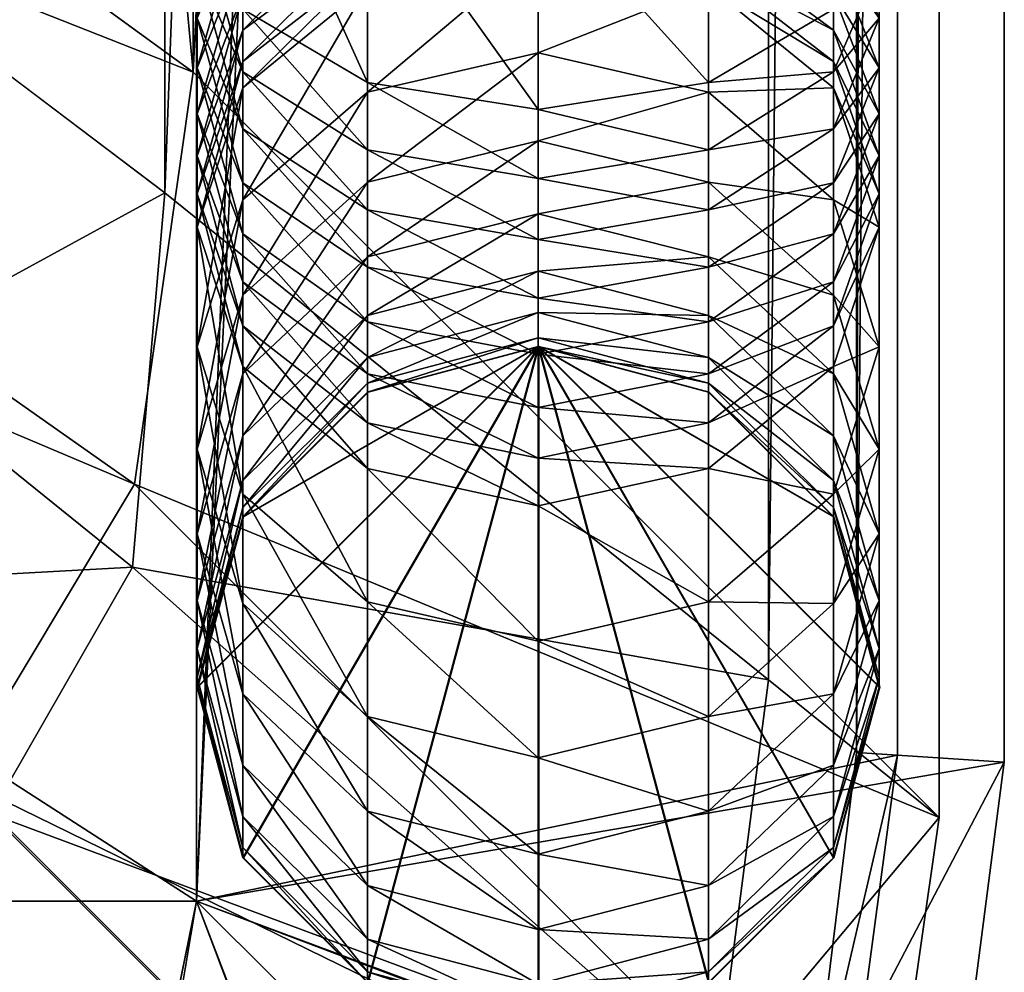
# Model space of a CAD drawing. Units: inches. Extents: x -18.9 to 18, y -12 to 12.
# Drawn here: x 16.8 to 18, y -11 to -9.8 of the extents above; entities that cross this region are included whole.
import ezdxf

# ---------------------------------------------------------------- set-up
doc = ezdxf.new("R2010")
doc.units = ezdxf.units.IN
doc.header["$MEASUREMENT"] = 0
for name, color, linetype in [('AFUTL-3-FMPT', 4, 'Continuous'), ('AFUTL-3-GDPL1', 19, 'Continuous'), ('AFUTL-3-TPPL', 19, 'Continuous'), ('AFUTL-3-TYPL', 19, 'Continuous')]:
    doc.layers.add(name, color=color, linetype=linetype)

msp = doc.modelspace()

# ---------------------------------------------------------------- meshes
at = {"layer": 'AFUTL-3-FMPT'}
mesh = msp.add_polyface(dxfattribs=at)
corners = [(17.4533, -9.8745, 15.7181), (17.4533, -9.7431, 15.9211), (17.6683, -9.7902, 15.9543), (17.2383, -9.9242, 15.7473), (17.2383, -9.7902, 15.9543), (17.2383, -9.7637, 15.9888), (17.0809, -9.9189, 16.0451), (17.0809, -9.8858, 16.0883), (17.4533, -9.7191, 15.9524), (17.2383, -9.7297, 16.0281), (17.0809, -9.8459, 16.1343), (17.4533, -9.6871, 15.9892), (17.0809, -9.8, 16.182), (17.0233, -10.0047, 16.2793), (17.2383, -9.6891, 16.0703), (17.4533, -9.6484, 16.0294), (17.0809, -9.7484, 16.231), (17.0233, -9.9516, 16.3345), (17.0233, -9.8936, 16.3896), (17.2383, -9.6421, 16.1149), (17.0809, -9.6915, 16.2812), (17.0233, -9.831, 16.4448), (17.2383, -9.5894, 16.1614), (17.0233, -9.7642, 16.4999), (17.0809, -9.9706, 16.6084), (17.0809, -9.8987, 16.6677), (17.0809, -9.6297, 16.3322), (17.0233, -9.6934, 16.5551), (17.0809, -9.8198, 16.7292), (17.0809, -9.567, 16.381), (17.2383, -9.6445, 17.0374), (17.2383, -9.9123, 16.8566), (17.4533, -9.9462, 16.9033), (17.4533, -9.6741, 17.0869), (17.0809, -9.5634, 16.9022)]
mesh.append_faces([[corners[k] for k in face] for face in [(0, 1, 2), (1, 0, 3), (3, 4, 1), (5, 4, 6), (6, 7, 5), (8, 1, 4), (4, 5, 8), (9, 5, 7), (7, 10, 9), (11, 8, 5), (5, 9, 11), (12, 10, 13), (14, 9, 10), (10, 12, 14), (15, 11, 9), (9, 14, 15), (16, 12, 17), (17, 18, 16), (19, 14, 12), (12, 16, 19), (20, 16, 18), (18, 21, 20), (22, 19, 16), (16, 20, 22), (23, 21, 24), (24, 25, 23), (26, 20, 21), (21, 23, 26), (27, 23, 25), (25, 28, 27), (23, 27, 29), (30, 31, 32), (32, 33, 30), (34, 28, 31), (31, 30, 34)]], dxfattribs={"vtx2": -1})
mesh = msp.add_polyface(dxfattribs=at)
corners = [(17.6683, -9.7902, 15.9543), (17.6683, -9.9242, 15.7473), (17.4533, -9.8745, 15.7181), (17.8257, -9.9189, 16.0451), (17.6683, -9.7637, 15.9888), (17.4533, -9.7431, 15.9211), (17.4533, -9.7191, 15.9524), (17.8257, -9.8858, 16.0883), (17.6683, -9.7297, 16.0281), (17.4533, -9.6871, 15.9892), (17.8257, -9.8459, 16.1343), (17.6683, -9.6891, 16.0703), (17.8257, -9.8, 16.182), (17.8833, -9.9516, 16.3345), (17.8257, -9.7484, 16.231), (17.6683, -9.6421, 16.1149), (17.8833, -9.8936, 16.3896), (17.8257, -9.6915, 16.2812), (17.8833, -9.831, 16.4448), (17.8257, -9.9706, 16.6084), (17.8833, -9.7642, 16.4999), (17.8257, -9.6297, 16.3322), (17.8257, -9.8987, 16.6677), (17.8833, -9.6934, 16.5551), (17.8257, -9.8198, 16.7292), (17.6683, -9.9123, 16.8566), (17.8257, -9.5634, 16.9022), (17.6683, -9.6445, 17.0374), (17.4533, -9.6741, 17.0869), (17.4533, -9.9462, 16.9033)]
mesh.append_faces([[corners[k] for k in face] for face in [(0, 1, 2), (1, 0, 3), (4, 0, 5), (5, 6, 4), (7, 3, 0), (0, 4, 7), (8, 4, 6), (6, 9, 8), (10, 7, 4), (4, 8, 10), (11, 8, 9), (12, 10, 8), (8, 11, 12), (10, 12, 13), (14, 12, 11), (11, 15, 14), (16, 13, 12), (12, 14, 16), (17, 14, 15), (18, 16, 14), (14, 17, 18), (16, 18, 19), (20, 18, 17), (17, 21, 20), (22, 19, 18), (18, 20, 22), (23, 20, 21), (24, 22, 20), (20, 23, 24), (22, 24, 25), (26, 24, 23), (27, 25, 24), (24, 26, 27), (28, 29, 25), (25, 27, 28)]], dxfattribs={"vtx2": -1})
mesh = msp.add_polyface(dxfattribs=at)
corners = [(17.2383, -10.2059, 15.0773), (17.2383, -10.132, 15.3083), (17.4533, -10.0779, 15.2883), (17.4533, -9.9859, 15.5074), (17.2383, -10.038, 15.5321), (17.2383, -9.9242, 15.7473), (17.0809, -10.1804, 15.5995), (17.0809, -10.0601, 15.827), (17.4533, -9.8745, 15.7181), (17.0809, -9.9189, 16.0451), (17.0233, -10.2458, 15.9359), (17.0233, -10.0948, 16.169), (17.2383, -9.7902, 15.9543), (17.0809, -9.8858, 16.0883), (17.0233, -10.0525, 16.2242), (17.0233, -10.0047, 16.2793), (17.0809, -10.2193, 16.3601), (17.0809, -10.1635, 16.4244), (17.0809, -9.8459, 16.1343), (17.0233, -9.9516, 16.3345), (17.0809, -10.1032, 16.487), (17.0809, -9.8, 16.182), (17.0809, -10.0389, 16.5482), (17.2383, -10.2142, 16.5987), (17.2383, -10.1452, 16.6643), (17.0233, -9.8936, 16.3896), (17.2383, -10.0727, 16.7282), (17.4533, -10.1841, 16.7068), (17.0809, -9.9706, 16.6084), (17.0233, -9.831, 16.4448), (17.2383, -9.9972, 16.7905), (17.4533, -10.1101, 16.772), (17.0809, -9.8987, 16.6677), (17.2383, -9.9123, 16.8566), (17.4533, -10.0333, 16.8354), (17.0809, -9.8198, 16.7292)]
mesh.append_faces([[corners[k] for k in face] for face in [(0, 1, 2), (3, 2, 1), (1, 4, 3), (5, 4, 6), (6, 7, 5), (8, 3, 4), (4, 5, 8), (9, 7, 10), (10, 11, 9), (12, 5, 7), (7, 9, 12), (13, 9, 11), (11, 14, 13), (15, 14, 16), (16, 17, 15), (18, 13, 14), (14, 15, 18), (19, 15, 17), (17, 20, 19), (15, 19, 21), (22, 20, 23), (23, 24, 22), (25, 19, 20), (20, 22, 25), (26, 24, 27), (28, 22, 24), (24, 26, 28), (29, 25, 22), (22, 28, 29), (30, 26, 31), (32, 28, 26), (26, 30, 32), (33, 30, 34), (35, 32, 30), (30, 33, 35)]], dxfattribs={"vtx2": -1})
mesh = msp.add_polyface(dxfattribs=at)
corners = [(17.8257, -10.2798, 15.3629), (17.8257, -10.3579, 15.1186), (17.6683, -10.2059, 15.0773), (17.8257, -10.1804, 15.5995), (17.6683, -10.132, 15.3083), (17.8833, -10.3749, 15.6915), (17.8257, -10.0601, 15.827), (17.6683, -10.038, 15.5321), (17.8833, -10.2458, 15.9359), (17.8257, -9.9189, 16.0451), (17.6683, -9.9242, 15.7473), (17.8833, -10.0948, 16.169), (17.8257, -10.2706, 16.293), (17.8257, -10.4314, 16.0448), (17.8833, -10.0525, 16.2242), (17.8257, -9.8858, 16.0883), (17.8257, -10.2193, 16.3601), (17.6683, -10.3413, 16.4596), (17.8833, -10.0047, 16.2793), (17.8257, -9.8459, 16.1343), (17.8257, -10.1635, 16.4244), (17.6683, -10.2798, 16.5306), (17.8833, -9.9516, 16.3345), (17.8257, -10.1032, 16.487), (17.6683, -10.2142, 16.5987), (17.8257, -10.0389, 16.5482), (17.8833, -9.8936, 16.3896), (17.6683, -10.1452, 16.6643), (17.8257, -9.9706, 16.6084), (17.6683, -10.0727, 16.7282), (17.6683, -9.9972, 16.7905), (17.8257, -9.8987, 16.6677), (17.6683, -9.9123, 16.8566)]
mesh.append_faces([[corners[k] for k in face] for face in [(0, 1, 2), (3, 0, 4), (0, 3, 5), (6, 3, 7), (8, 5, 3), (3, 6, 8), (9, 6, 10), (11, 8, 6), (6, 9, 11), (12, 13, 8), (8, 11, 12), (14, 11, 9), (9, 15, 14), (16, 12, 11), (11, 14, 16), (12, 16, 17), (18, 14, 15), (15, 19, 18), (20, 16, 14), (14, 18, 20), (16, 20, 21), (22, 18, 19), (23, 20, 18), (18, 22, 23), (24, 21, 20), (20, 23, 24), (25, 23, 22), (22, 26, 25), (27, 24, 23), (23, 25, 27), (28, 25, 26), (29, 27, 25), (25, 28, 29), (30, 29, 28), (28, 31, 30), (32, 30, 31)]], dxfattribs={"vtx2": -1})
mesh = msp.add_polyface(dxfattribs=at)
corners = [(17.6683, -10.3028, 14.3465), (17.6683, -10.3028, 10.0772), (17.4533, -10.2452, 10.0772), (17.4533, -10.2452, 14.3452), (17.6683, -10.2916, 14.5992), (17.4533, -10.2341, 14.5941), (17.6683, -10.2592, 14.8405), (17.4533, -10.2025, 14.8303), (17.8257, -10.4143, 14.8683), (17.6683, -10.2059, 15.0773), (17.4533, -10.1503, 15.0622), (17.8257, -10.3579, 15.1186), (17.6683, -10.132, 15.3083), (17.4533, -10.0779, 15.2883), (17.8257, -10.2798, 15.3629), (17.6683, -10.038, 15.5321), (17.4533, -9.9859, 15.5074), (17.8257, -10.1804, 15.5995), (17.6683, -9.9242, 15.7473), (17.4533, -9.8745, 15.7181), (17.8257, -10.0601, 15.827), (17.6683, -10.2798, 16.5306), (17.6683, -10.3413, 16.4596), (17.8257, -10.2193, 16.3601), (17.4533, -10.3223, 16.5695), (17.4533, -10.2548, 16.6396), (17.6683, -10.2142, 16.5987), (17.4533, -10.1841, 16.7068), (17.6683, -10.1452, 16.6643), (17.4533, -10.1101, 16.772), (17.6683, -10.0727, 16.7282), (17.2383, -10.0727, 16.7282), (17.4533, -10.0333, 16.8354), (17.6683, -9.9972, 16.7905), (17.2383, -9.9972, 16.7905), (17.4533, -9.9462, 16.9033), (17.6683, -9.9123, 16.8566), (17.2383, -9.9123, 16.8566), (17.8257, -10.4602, 10.0772)]
mesh.append_faces([[corners[k] for k in face] for face in [(1, 38, 2)]], dxfattribs={"vtx1": -1})
mesh.append_faces([[corners[k] for k in face] for face in [(0, 1, 2), (2, 3, 0), (4, 0, 3), (3, 5, 4), (6, 4, 5), (5, 7, 6), (4, 6, 8), (9, 6, 7), (7, 10, 9), (6, 9, 11), (12, 9, 10), (10, 13, 12), (9, 12, 14), (15, 12, 13), (13, 16, 15), (12, 15, 17), (18, 15, 16), (16, 19, 18), (15, 18, 20), (21, 22, 23), (22, 21, 24), (25, 24, 21), (21, 26, 25), (27, 25, 26), (26, 28, 27), (29, 27, 28), (28, 30, 29), (27, 29, 31), (32, 29, 30), (30, 33, 32), (29, 32, 34), (35, 32, 33), (33, 36, 35), (32, 35, 37)]], dxfattribs={"vtx2": -1})
mesh = msp.add_polyface(dxfattribs=at)
corners = [(17.4533, -10.2452, 14.3452), (17.4533, -10.2452, 10.0772), (17.2383, -10.3028, 10.0772), (17.2383, -10.3028, 14.3465), (17.4533, -10.2341, 14.5941), (17.2383, -10.2916, 14.5992), (17.2383, -10.2592, 14.8405), (17.0809, -10.4485, 14.6132), (17.4533, -10.2025, 14.8303), (17.2383, -10.2059, 15.0773), (17.0809, -10.4143, 14.8683), (17.0809, -10.3579, 15.1186), (17.4533, -10.1503, 15.0622), (17.2383, -10.132, 15.3083), (17.0809, -10.2798, 15.3629), (17.4533, -10.0779, 15.2883), (17.0809, -10.1804, 15.5995), (17.0233, -10.4817, 15.4374), (17.2383, -10.038, 15.5321), (17.0809, -10.0601, 15.827), (17.0233, -10.3749, 15.6915), (17.0233, -10.2458, 15.9359), (17.0233, -10.0948, 16.169), (17.0809, -10.4314, 16.0448), (17.0809, -10.2706, 16.293), (17.0809, -10.2193, 16.3601), (17.2383, -10.3993, 16.3838), (17.2383, -10.3413, 16.4596), (17.0233, -10.0525, 16.2242), (17.2383, -10.2798, 16.5306), (17.4533, -10.386, 16.496), (17.4533, -10.3223, 16.5695), (17.0809, -10.1635, 16.4244), (17.2383, -10.2142, 16.5987), (17.4533, -10.2548, 16.6396), (17.0809, -10.1032, 16.487), (17.2383, -10.1452, 16.6643), (17.4533, -10.1841, 16.7068)]
mesh.append_faces([[corners[k] for k in face] for face in [(0, 1, 2), (2, 3, 0), (4, 0, 3), (3, 5, 4), (6, 5, 7), (8, 4, 5), (5, 6, 8), (9, 6, 10), (10, 11, 9), (12, 8, 6), (6, 9, 12), (13, 9, 11), (11, 14, 13), (15, 12, 9), (16, 14, 17), (18, 13, 14), (14, 16, 18), (19, 16, 20), (20, 21, 19), (22, 21, 23), (23, 24, 22), (25, 24, 26), (26, 27, 25), (28, 22, 24), (24, 25, 28), (29, 27, 30), (30, 31, 29), (32, 25, 27), (27, 29, 32), (33, 29, 31), (31, 34, 33), (35, 32, 29), (29, 33, 35), (36, 33, 34), (34, 37, 36)]], dxfattribs={"vtx2": -1})
mesh = msp.add_polyface(dxfattribs=at)
corners = [(17.0809, -10.4602, 14.35), (17.0809, -10.4602, 10.0772), (17.0233, -10.6752, 10.0772), (17.0233, -10.6752, 14.3547), (17.2383, -10.3028, 14.3465), (17.2383, -10.3028, 10.0772), (17.0809, -10.4485, 14.6132), (17.0233, -10.6628, 14.6322), (17.2383, -10.2916, 14.5992), (17.0809, -10.4143, 14.8683), (17.0233, -10.6262, 14.9062), (17.2383, -10.2592, 14.8405), (17.0233, -10.5656, 15.1751), (17.0809, -10.838, 14.9442), (17.0809, -10.3579, 15.1186), (17.0233, -10.4817, 15.4374), (17.0809, -10.7733, 15.2316), (17.0809, -10.6836, 15.5119), (17.0809, -10.2798, 15.3629), (17.0233, -10.3749, 15.6915), (17.0809, -10.5695, 15.7836), (17.0809, -10.1804, 15.5995), (17.4533, -10.764, 15.8756), (17.4533, -10.617, 16.1537), (17.2383, -10.5673, 16.1245), (17.0809, -10.4314, 16.0448), (17.2383, -10.7119, 15.851), (17.0233, -10.2458, 15.9359), (17.2383, -10.3993, 16.3838), (17.4533, -10.4464, 16.417), (17.0809, -10.2706, 16.293), (17.2383, -10.3413, 16.4596), (17.4533, -10.386, 16.496), (17.4533, -10.2452, 10.0772), (17.0809, -10.8902, 10.0772)]
mesh.append_faces([[corners[k] for k in face] for face in [(2, 1, 33), (34, 2, 33)]], dxfattribs={"vtx1": -1, "vtx2": -1})
mesh.append_faces([[corners[k] for k in face] for face in [(0, 1, 2), (2, 3, 0), (4, 5, 1), (1, 0, 4), (6, 0, 3), (3, 7, 6), (8, 4, 0), (0, 6, 8), (9, 6, 7), (7, 10, 9), (6, 9, 11), (12, 10, 13), (14, 9, 10), (10, 12, 14), (15, 12, 16), (16, 17, 15), (18, 14, 12), (12, 15, 18), (19, 15, 17), (17, 20, 19), (15, 19, 21), (22, 23, 24), (25, 20, 26), (26, 24, 25), (27, 19, 20), (20, 25, 27), (28, 24, 23), (23, 29, 28), (30, 25, 24), (24, 28, 30), (31, 28, 29), (29, 32, 31), (1, 5, 33)]], dxfattribs={"vtx2": -1})
mesh = msp.add_polyface(dxfattribs=at)
corners = [(17.4533, -11.1052, 14.3643), (17.4533, -11.1052, 10.0772), (17.6683, -11.0476, 10.0772), (17.2383, -11.0476, 14.363), (17.2383, -11.0476, 10.0772), (17.0809, -10.8902, 14.3595), (17.0809, -10.8902, 10.0772), (17.0233, -10.6752, 14.3547), (17.0233, -10.6752, 10.0772), (17.2383, -11.0341, 14.6653), (17.4533, -11.0916, 14.6704), (17.0809, -10.8772, 14.6513), (17.0233, -10.6628, 14.6322), (17.2383, -10.9931, 14.972), (17.4533, -11.0498, 14.9821), (17.0809, -10.838, 14.9442), (17.0233, -10.6262, 14.9062), (17.2383, -10.9253, 15.2729), (17.4533, -10.9809, 15.2881), (17.0809, -10.7733, 15.2316), (17.0233, -10.5656, 15.1751), (17.2383, -10.8314, 15.5665), (17.4533, -10.8855, 15.5865), (17.0809, -10.6836, 15.5119), (17.2383, -10.7119, 15.851), (17.4533, -10.764, 15.8756), (17.0809, -10.5695, 15.7836), (17.2383, -10.5673, 16.1245), (17.4533, -10.2452, 10.0772)]
mesh.append_faces([[corners[k] for k in face] for face in [(4, 6, 28), (1, 4, 28)]], dxfattribs={"vtx1": -1, "vtx2": -1})
mesh.append_faces([[corners[k] for k in face] for face in [(0, 1, 2), (3, 4, 1), (1, 0, 3), (5, 6, 4), (4, 3, 5), (7, 8, 6), (6, 5, 7), (9, 3, 0), (0, 10, 9), (11, 5, 3), (3, 9, 11), (12, 7, 5), (5, 11, 12), (13, 9, 10), (10, 14, 13), (15, 11, 9), (9, 13, 15), (16, 12, 11), (11, 15, 16), (17, 13, 14), (14, 18, 17), (19, 15, 13), (13, 17, 19), (15, 19, 20), (21, 17, 18), (18, 22, 21), (23, 19, 17), (17, 21, 23), (24, 21, 22), (22, 25, 24), (26, 23, 21), (21, 24, 26), (27, 24, 25)]], dxfattribs={"vtx2": -1})
mesh = msp.add_polyface(dxfattribs=at)
corners = [(17.8257, -10.8902, 14.3595), (17.8257, -10.8902, 10.0772), (17.8833, -10.6752, 10.0772), (17.8833, -10.6752, 14.3547), (17.6683, -11.0476, 14.363), (17.6683, -11.0476, 10.0772), (17.4533, -11.1052, 14.3643), (17.8257, -10.8772, 14.6513), (17.8833, -10.6628, 14.6322), (17.6683, -11.0341, 14.6653), (17.4533, -11.0916, 14.6704), (17.8257, -10.838, 14.9442), (17.8833, -10.6262, 14.9062), (17.6683, -10.9931, 14.972), (17.4533, -11.0498, 14.9821), (17.8257, -10.7733, 15.2316), (17.8833, -10.5656, 15.1751), (17.6683, -10.9253, 15.2729), (17.4533, -10.9809, 15.2881), (17.8257, -10.6836, 15.5119), (17.6683, -10.8314, 15.5665), (17.4533, -10.8855, 15.5865), (17.6683, -10.7119, 15.851), (17.8257, -10.5695, 15.7836), (17.4533, -10.764, 15.8756), (17.4533, -10.617, 16.1537), (17.4533, -11.1052, 10.0772), (17.4533, -10.2452, 10.0772)]
mesh.append_faces([[corners[k] for k in face] for face in [(5, 26, 27), (1, 5, 27)]], dxfattribs={"vtx1": -1, "vtx2": -1})
mesh.append_faces([[corners[k] for k in face] for face in [(0, 1, 2), (2, 3, 0), (4, 5, 1), (1, 0, 4), (5, 4, 6), (7, 0, 3), (3, 8, 7), (9, 4, 0), (0, 7, 9), (10, 6, 4), (4, 9, 10), (11, 7, 8), (8, 12, 11), (13, 9, 7), (7, 11, 13), (14, 10, 9), (9, 13, 14), (15, 11, 12), (12, 16, 15), (17, 13, 11), (11, 15, 17), (18, 14, 13), (13, 17, 18), (19, 15, 16), (20, 17, 15), (15, 19, 20), (21, 18, 17), (17, 20, 21), (22, 20, 19), (19, 23, 22), (24, 21, 20), (20, 22, 24), (25, 24, 22)]], dxfattribs={"vtx2": -1})
mesh = msp.add_polyface(dxfattribs=at)
corners = [(17.8257, -10.4602, 14.35), (17.8257, -10.4602, 10.0772), (17.6683, -10.3028, 10.0772), (17.6683, -10.3028, 14.3465), (17.8833, -10.6752, 14.3547), (17.8833, -10.6752, 10.0772), (17.8257, -10.4485, 14.6132), (17.6683, -10.2916, 14.5992), (17.8833, -10.6628, 14.6322), (17.8257, -10.4143, 14.8683), (17.8833, -10.6262, 14.9062), (17.8257, -10.3579, 15.1186), (17.6683, -10.2592, 14.8405), (17.8833, -10.5656, 15.1751), (17.8833, -10.4817, 15.4374), (17.8257, -10.2798, 15.3629), (17.8257, -10.6836, 15.5119), (17.8833, -10.3749, 15.6915), (17.8257, -10.5695, 15.7836), (17.8257, -10.4314, 16.0448), (17.8833, -10.2458, 15.9359), (17.6683, -10.5673, 16.1245), (17.6683, -10.7119, 15.851), (17.4533, -10.617, 16.1537), (17.6683, -10.3993, 16.3838), (17.8257, -10.2706, 16.293), (17.4533, -10.4464, 16.417), (17.6683, -10.3413, 16.4596), (17.4533, -10.386, 16.496), (17.4533, -10.3223, 16.5695), (17.8257, -10.8902, 10.0772), (17.4533, -10.2452, 10.0772)]
mesh.append_faces([[corners[k] for k in face] for face in [(5, 30, 31), (1, 5, 31)]], dxfattribs={"vtx1": -1, "vtx2": -1})
mesh.append_faces([[corners[k] for k in face] for face in [(0, 1, 2), (2, 3, 0), (4, 5, 1), (1, 0, 4), (6, 0, 3), (3, 7, 6), (8, 4, 0), (0, 6, 8), (9, 6, 7), (10, 8, 6), (6, 9, 10), (11, 9, 12), (13, 10, 9), (9, 11, 13), (14, 13, 11), (11, 15, 14), (13, 14, 16), (17, 14, 15), (18, 16, 14), (14, 17, 18), (19, 18, 17), (17, 20, 19), (21, 22, 18), (18, 19, 21), (22, 21, 23), (24, 21, 19), (19, 25, 24), (26, 23, 21), (21, 24, 26), (27, 24, 25), (28, 26, 24), (24, 27, 28), (29, 28, 27)]], dxfattribs={"vtx2": -1})
at = {"layer": 'AFUTL-3-GDPL1'}
mesh = msp.add_polyface(dxfattribs=at)
corners = [(17.6691, -10.3028, 10.0125), (17.8264, -10.4602, 10.0125), (17.8841, -10.6752, 10.0125), (17.8264, -10.8902, 10.0125), (17.6691, -11.0476, 10.0125), (17.4541, -11.1052, 10.0125), (17.2391, -11.0476, 10.0125), (17.0817, -10.8902, 10.0125), (17.0241, -10.6752, 10.0125), (17.0817, -10.4602, 10.0125), (17.2391, -10.3028, 10.0125), (17.4541, -10.2452, 10.0125), (17.6691, -10.3028, 10.0825), (17.8264, -10.4602, 10.0825), (17.8841, -10.6752, 10.0825), (17.8264, -10.8902, 10.0825), (17.6691, -11.0476, 10.0825), (17.4541, -11.1052, 10.0825), (17.2391, -11.0476, 10.0825), (17.0817, -10.8902, 10.0825), (17.0241, -10.6752, 10.0825), (17.0817, -10.4602, 10.0825), (17.2391, -10.3028, 10.0825), (17.4541, -10.2452, 10.0825)]
mesh.append_faces([[corners[k] for k in face] for face in [(23, 13, 12)]], dxfattribs={"vtx0": -1})
mesh.append_faces([[corners[k] for k in face] for face in [(23, 21, 20), (23, 20, 19), (23, 19, 18), (23, 18, 17), (23, 17, 16), (23, 16, 15), (23, 15, 14), (23, 14, 13)]], dxfattribs={"vtx0": -1, "vtx2": -1})
mesh.append_faces([[corners[k] for k in face] for face in [(0, 1, 11)]], dxfattribs={"vtx1": -1})
mesh.append_faces([[corners[k] for k in face] for face in [(8, 9, 11), (7, 8, 11), (6, 7, 11), (5, 6, 11), (4, 5, 11), (3, 4, 11), (2, 3, 11), (1, 2, 11)]], dxfattribs={"vtx1": -1, "vtx2": -1})
mesh.append_faces([[corners[k] for k in face] for face in [(9, 10, 11), (23, 22, 21), (10, 9, 21), (21, 22, 10), (11, 10, 22), (22, 23, 11), (9, 8, 20), (20, 21, 9), (8, 7, 19), (19, 20, 8), (7, 6, 18), (18, 19, 7), (6, 5, 17), (17, 18, 6), (5, 4, 16), (16, 17, 5), (4, 3, 15), (15, 16, 4), (3, 2, 14), (14, 15, 3), (2, 1, 13), (13, 14, 2), (1, 0, 12), (12, 13, 1), (0, 11, 23), (23, 12, 0)]], dxfattribs={"vtx2": -1})
at = {"layer": 'AFUTL-3-TPPL'}
mesh = msp.add_polyface(dxfattribs=at)
corners = [(16.8519, -11.9592, 18.2216), (17.0225, -10.9452, 18.2216), (-16.7738, -11.9592, 18.2216), (18.0411, 10.8378, 18.2216), (17.0215, 11.0125, 18.2216), (18.0412, -10.7695, 18.2216), (-16.7737, 12.0275, 18.2216), (-16.944, 11.013, 18.2216), (16.852, 12.0274, 18.2216), (-17.9629, -10.7695, 18.2216), (-16.9436, -10.9444, 18.2216), (-17.9629, 10.8378, 18.2216), (-17.8942, -11.2993, 18.2216), (17.3799, -11.8919, 18.2216), (17.9724, 11.3676, 18.2216), (-17.3018, 11.9601, 18.2216), (-17.6744, -11.6727, 18.2216), (-17.3018, -11.8918, 18.2216), (17.7526, -11.6727, 18.2216), (17.9725, -11.2992, 18.2216), (17.7526, 11.7409, 18.2216), (17.38, 11.96, 18.2216), (-17.6744, 11.7409, 18.2216), (-17.8943, 11.3675, 18.2216), (16.8519, -11.9592, 16.8266), (-16.7738, -11.9592, 16.8266), (18.0411, 10.8378, 16.8292), (18.0412, -10.7695, 16.8292), (-16.7737, 12.0275, 16.8266), (16.852, 12.0274, 16.8266), (-17.9629, -10.7695, 16.8292), (-17.9629, 10.8378, 16.8292), (-17.8942, -11.2993, 16.8319), (17.3799, -11.8919, 16.8309), (17.9724, 11.3676, 16.8319), (-17.3018, 11.9601, 16.8308), (-17.6744, -11.6727, 16.8327), (-17.3018, -11.8918, 16.8308), (17.7526, -11.6727, 16.8328), (17.9725, -11.2992, 16.832), (17.7526, 11.7409, 16.8327), (17.38, 11.96, 16.8308), (-17.6744, 11.7409, 16.8328), (-17.8943, 11.3675, 16.832), (16.8434, -11.8247, 18.092), (17.0225, -10.9452, 18.0347), (-16.7652, -11.8247, 18.092), (17.9066, 10.8291, 18.0921), (17.0215, 11.0125, 18.0347), (17.9067, -10.7608, 18.0921), (-16.7652, 11.893, 18.092), (-16.944, 11.013, 18.0347), (16.8435, 11.8929, 18.092), (-17.8284, -10.7609, 18.0921), (-16.9436, -10.9444, 18.0347), (-17.8284, 10.8291, 18.0921), (-17.7621, -11.254, 18.0973), (17.3348, -11.7597, 18.0974), (17.8403, 11.3222, 18.0973), (-17.2566, 11.8279, 18.0974), (-17.5745, -11.5727, 18.0992), (-17.2566, -11.7596, 18.0974), (17.6527, -11.5727, 18.0992), (17.8404, -11.2539, 18.0973), (17.6527, 11.641, 18.0992), (17.3348, 11.8278, 18.0974), (-17.5745, 11.6409, 18.0992), (-17.7621, 11.3222, 18.0973), (16.8401, -11.7726, 16.8266), (-16.7619, -11.7726, 16.8266), (17.8545, 10.8258, 16.8292), (17.8546, -10.7574, 16.8292), (-16.7619, 11.8409, 16.8266), (16.8402, 11.8408, 16.8266), (-17.7763, -10.7575, 16.8292), (-17.7764, 10.8257, 16.8292), (-17.7174, -11.2387, 16.8319), (17.3196, -11.7149, 16.8309), (17.7956, 11.307, 16.8319), (-17.2414, 11.7831, 16.8308), (-17.5422, -11.5404, 16.8327), (-17.2415, -11.7148, 16.8308), (17.6204, -11.5404, 16.8328), (17.7956, -11.2386, 16.832), (17.6204, 11.6086, 16.8327), (17.3197, 11.7831, 16.8308), (-17.5422, 11.6086, 16.8328), (-17.7174, 11.3069, 16.832)]
mesh.append_faces([[corners[k] for k in face] for face in [(10, 9, 12), (1, 0, 13), (4, 3, 14), (7, 6, 15), (10, 12, 16), (10, 16, 17), (10, 17, 2), (1, 13, 18), (1, 18, 19), (1, 19, 5), (4, 14, 20), (4, 20, 21), (4, 21, 8), (7, 15, 22), (7, 22, 23), (7, 23, 11), (56, 53, 54), (57, 44, 45), (58, 47, 48), (59, 50, 51), (60, 56, 54), (61, 60, 54), (46, 61, 54), (62, 57, 45), (63, 62, 45), (49, 63, 45), (64, 58, 48), (65, 64, 48), (52, 65, 48), (66, 59, 51), (67, 66, 51), (55, 67, 51)]])
mesh.append_faces([[corners[k] for k in face] for face in [(10, 2, 0), (0, 1, 10), (1, 5, 3), (3, 4, 1), (4, 8, 6), (6, 7, 4), (7, 11, 9), (9, 10, 7), (0, 2, 25), (25, 24, 0), (3, 5, 27), (27, 26, 3), (6, 8, 29), (29, 28, 6), (9, 11, 31), (31, 30, 9), (12, 9, 30), (30, 32, 12), (13, 0, 24), (24, 33, 13), (14, 3, 26), (26, 34, 14), (15, 6, 28), (28, 35, 15), (16, 12, 32), (32, 36, 16), (17, 16, 36), (36, 37, 17), (2, 17, 37), (37, 25, 2), (18, 13, 33), (33, 38, 18), (19, 18, 38), (38, 39, 19), (5, 19, 39), (39, 27, 5), (20, 14, 34), (34, 40, 20), (21, 20, 40), (40, 41, 21), (8, 21, 41), (41, 29, 8), (22, 15, 35), (35, 42, 22), (23, 22, 42), (42, 43, 23), (11, 23, 43), (43, 31, 11), (7, 10, 1), (1, 4, 7), (44, 46, 54), (54, 45, 44), (47, 49, 45), (45, 48, 47), (50, 52, 48), (48, 51, 50), (53, 55, 51), (51, 54, 53), (69, 46, 44), (44, 68, 69), (71, 49, 47), (47, 70, 71), (73, 52, 50), (50, 72, 73), (75, 55, 53), (53, 74, 75), (74, 53, 56), (56, 76, 74), (68, 44, 57), (57, 77, 68), (70, 47, 58), (58, 78, 70), (72, 50, 59), (59, 79, 72), (76, 56, 60), (60, 80, 76), (80, 60, 61), (61, 81, 80), (81, 61, 46), (46, 69, 81), (77, 57, 62), (62, 82, 77), (82, 62, 63), (63, 83, 82), (83, 63, 49), (49, 71, 83), (78, 58, 64), (64, 84, 78), (84, 64, 65), (65, 85, 84), (85, 65, 52), (52, 73, 85), (79, 59, 66), (66, 86, 79), (86, 66, 67), (67, 87, 86), (87, 67, 55), (55, 75, 87), (45, 54, 51), (51, 48, 45), (24, 25, 69), (69, 68, 24), (26, 27, 71), (71, 70, 26), (28, 29, 73), (73, 72, 28), (30, 31, 75), (75, 74, 30), (32, 30, 74), (74, 76, 32), (33, 24, 68), (68, 77, 33), (34, 26, 70), (70, 78, 34), (35, 28, 72), (72, 79, 35), (36, 32, 76), (76, 80, 36), (37, 36, 80), (80, 81, 37), (25, 37, 81), (81, 69, 25), (38, 33, 77), (77, 82, 38), (39, 38, 82), (82, 83, 39), (27, 39, 83), (83, 71, 27), (40, 34, 78), (78, 84, 40), (41, 40, 84), (84, 85, 41), (29, 41, 85), (85, 73, 29), (42, 35, 79), (79, 86, 42), (43, 42, 86), (86, 87, 43), (31, 43, 87), (87, 75, 31)]], dxfattribs={"vtx2": -1})
at = {"layer": 'AFUTL-3-TYPL'}
mesh = msp.add_polyface(dxfattribs=at)
corners = [(15.2538, 8.5609, 10.1853), (17.0185, 9.8441, 17.5021), (17.0185, -9.8989, 17.5021), (17.9589, 10.7844, 17.5021), (14.6344, 9.2894, 9.7312), (14.3007, 9.0038, 9.3957), (13.9874, 9.1799, 9.4006), (13.9309, 8.6551, 9.1945), (14.4885, 8.7054, 9.3928), (14.0416, 8.4809, 9.1938), (14.8658, 8.917, 9.7247), (15.1733, 9.1157, 10.1892), (14.5511, 8.2849, 9.3919), (14.0784, 8.2348, 9.1935), (14.9429, 8.3936, 9.7225), (14.5511, -8.3398, 9.3919), (14.9429, -8.4485, 9.7225), (15.2538, -8.6158, 10.1853), (16.6429, -9.7945, 17.7132), (16.6424, 9.7402, 17.7128), (14.8198, 8.5296, 10.4514), (17.7438, 10.611, 18), (16.9821, 9.9965, 17.9573), (16.9826, -10.0512, 17.9576), (16.6087, 10.201, 17.7283), (14.7775, 8.9703, 10.476), (14.6448, 9.2054, 10.49), (14.3969, 9.3267, 10.4721), (14.1376, 9.1373, 10.0713), (14.3879, 9.0207, 10.0877), (14.5228, 8.7905, 10.0803), (14.1263, 8.8104, 9.8343), (14.2441, 8.615, 9.8312), (14.5667, 8.3669, 10.0658), (14.2852, 8.2659, 9.8266), (14.2857, -8.3151, 9.8267), (13.9459, 8.225, 9.6859), (14.5682, -8.4155, 10.0669), (14.8212, -8.5788, 10.4529), (17.9589, -10.8393, 17.5021), (17.9589, 10.7844, 17.7356), (17.7439, -10.6658, 18.0001)]
mesh.append_faces([[corners[k] for k in face] for face in [(0, 1, 2), (2, 1, 3), (4, 5, 6), (7, 5, 8), (8, 9, 7), (5, 4, 10), (10, 8, 5), (11, 10, 4), (9, 8, 12), (12, 13, 9), (8, 10, 14), (14, 12, 8), (10, 11, 0), (0, 14, 10), (13, 12, 15), (12, 14, 16), (14, 0, 17), (18, 19, 20), (21, 22, 23), (24, 25, 20), (26, 27, 28), (28, 29, 26), (30, 29, 31), (31, 32, 30), (25, 26, 29), (29, 30, 25), (33, 30, 32), (32, 34, 33), (20, 25, 30), (30, 33, 20), (35, 34, 36), (37, 33, 34), (38, 20, 33), (39, 3, 40), (22, 19, 18), (40, 21, 41)]], dxfattribs={"vtx2": -1})
mesh = msp.add_polyface(dxfattribs=at)
corners = [(17.0185, -9.8989, 17.5021), (15.2538, -8.6158, 10.1853), (15.2538, 8.5609, 10.1853), (17.9589, 10.7844, 17.5021), (17.9589, -10.8393, 17.5021), (13.9665, -9.8837, 10.2471), (14.5297, -9.8045, 10.2432), (16.3502, -11.0128, 17.5021), (14.5511, -8.3398, 9.3919), (14.9429, -8.4485, 9.7225), (14.86, -8.9677, 9.7377), (15.1733, -9.1705, 10.2123), (14.932, -9.5667, 10.2317), (14.6265, -9.3387, 9.7485), (14.5511, 8.2849, 9.3919), (14.9429, 8.3936, 9.7225), (16.7215, -10.79, 17.5021), (16.9442, -10.4188, 17.5021), (14.8198, 8.5296, 10.4514), (14.8212, -8.5788, 10.4529), (16.6429, -9.7945, 17.7132), (16.9826, -10.0512, 17.9576), (17.7439, -10.6658, 18.0001), (17.7438, 10.611, 18), (16.1417, -10.7019, 17.7221), (14.391, -9.3844, 10.4969), (13.9361, -9.4216, 10.4605), (15.6849, -10.7224, 17.6985), (14.7806, -9.0178, 10.4997), (14.5682, -8.4155, 10.0669), (16.4435, -10.551, 17.7338), (14.6449, -9.26, 10.5207), (16.6094, -10.2552, 17.7293), (16.9418, -10.5236, 17.9698), (17.9589, 10.7844, 17.7356), (17.9589, -10.8393, 17.7356), (16.9821, 9.9965, 17.9573)]
mesh.append_faces([[corners[k] for k in face] for face in [(0, 1, 2), (3, 4, 0), (5, 6, 7), (8, 9, 10), (9, 1, 11), (11, 10, 9), (10, 11, 12), (12, 13, 10), (13, 12, 6), (9, 8, 14), (1, 9, 15), (6, 12, 16), (16, 7, 6), (12, 11, 17), (17, 16, 12), (11, 1, 0), (0, 17, 11), (17, 0, 4), (18, 19, 20), (21, 22, 23), (24, 25, 26), (26, 27, 24), (28, 19, 29), (30, 31, 25), (25, 24, 30), (32, 28, 31), (31, 30, 32), (20, 19, 28), (28, 32, 20), (22, 21, 33), (34, 35, 4), (20, 21, 36), (22, 35, 34), (33, 32, 30), (32, 33, 21), (21, 20, 32)]], dxfattribs={"vtx2": -1})
mesh = msp.add_polyface(dxfattribs=at)
corners = [(16.3502, -11.0128, 17.5021), (15.8304, -11.0871, 17.5021), (13.9665, -9.8837, 10.2471), (17.2905, -11.9532, 17.5021), (16.7707, -12.0274, 17.5021), (16.7215, -10.79, 17.5021), (17.6618, -11.7304, 17.5021), (16.9442, -10.4188, 17.5021), (17.8846, -11.3591, 17.5021), (17.9589, -10.8393, 17.5021), (17.1073, -11.7464, 18.0017), (16.4456, -10.9995, 17.9641), (15.977, -11.0282, 17.9453), (16.599, -11.8112, 17.9976), (17.466, -11.5353, 18.0036), (16.7631, -10.835, 17.973), (17.6778, -11.1758, 18.0028), (16.9418, -10.5236, 17.9698), (17.7439, -10.6658, 18.0001), (17.2905, -11.9532, 17.7356), (16.7707, -12.0274, 17.7356), (17.6618, -11.7304, 17.7356), (17.8846, -11.3591, 17.7356), (17.9589, -10.8393, 17.7356), (15.6849, -10.7224, 17.6985), (16.1417, -10.7019, 17.7221), (16.4435, -10.551, 17.7338)]
mesh.append_faces([[corners[k] for k in face] for face in [(0, 1, 2), (1, 0, 3), (3, 4, 1), (0, 5, 6), (6, 3, 0), (5, 7, 8), (8, 6, 5), (9, 8, 7), (10, 11, 12), (12, 13, 10), (14, 15, 11), (11, 10, 14), (16, 17, 15), (15, 14, 16), (17, 16, 18), (19, 20, 4), (4, 3, 19), (21, 19, 3), (3, 6, 21), (22, 21, 6), (6, 8, 22), (23, 22, 8), (8, 9, 23), (24, 12, 11), (11, 25, 24), (13, 20, 19), (19, 10, 13), (25, 11, 15), (15, 26, 25), (26, 15, 17), (10, 19, 21), (21, 14, 10), (14, 21, 22), (22, 16, 14), (16, 22, 23), (23, 18, 16)]], dxfattribs={"vtx2": -1})

doc.saveas('drawing.dxf')
